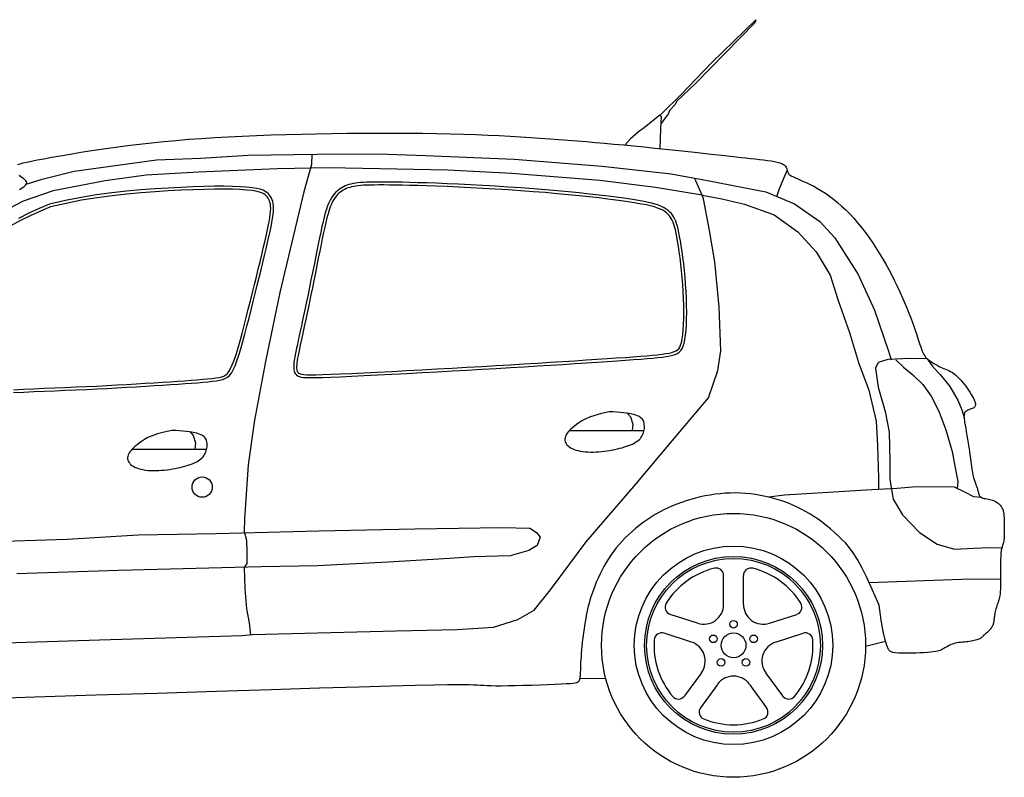
# Model space of a CAD drawing. Units: inches. Extents: x 169 to 666, y 25 to 236.
# Drawn here: x 294 to 296, y 159 to 160 of the extents above; entities that cross this region are included whole.
import ezdxf

# ---------------------------------------------------------------- set-up
doc = ezdxf.new("R2010")
doc.units = ezdxf.units.IN
doc.header["$MEASUREMENT"] = 0
doc.layers.add('Fur', color=1, linetype='Continuous')

# ---------------------------------------------------------------- blocks, each defined once
blk = doc.blocks.new('A$C38C95FEE')
for p, q in [((2.3034, 1.3492), (2.3022, 1.3267)), ((2.3022, 1.3267), (2.2859, 1.2676)), ((2.2859, 1.2676), (2.234, 1.0499)), ((2.234, 1.0499), (2.2027, 0.9001)), ((2.2027, 0.9001), (2.1788, 0.7734)), ((2.1788, 0.7734), (2.1651, 0.6765)), ((2.8613, 0.7511), (3.0224, 0.7511)), ((1.9145, 0.7109), (2.0757, 0.7109)), ((2.1651, 0.6765), (2.1576, 0.56)), ((2.1576, 0.56), (2.157, 0.5325)), ((2.157, 0.5325), (2.1618, 0.5132)), ((2.1618, 0.5132), (2.1624, 0.4885)), ((2.1624, 0.4885), (2.1624, 0.4632)), ((2.1624, 0.4632), (2.157, 0.4542)), ((2.157, 0.4542), (2.1582, 0.4084)), ((3.1946, 0.3745), (3.1946, 0.437)), ((3.2376, 0.3745), (3.2376, 0.437)), ((2.1582, 0.4084), (2.1618, 0.365)), ((2.1618, 0.365), (2.1679, 0.3347)), ((3.1384, 0.3336), (3.079, 0.3529)), ((3.2939, 0.3336), (3.3533, 0.3529)), ((2.1679, 0.3347), (2.1704, 0.3086)), ((3.1251, 0.2928), (3.0657, 0.3121)), ((3.3072, 0.2928), (3.3666, 0.3121)), ((3.1466, 0.2266), (3.1099, 0.1761)), ((3.2857, 0.2266), (3.3224, 0.1761)), ((3.1814, 0.2013), (3.1446, 0.1508)), ((3.2509, 0.2013), (3.2876, 0.1508))]:
    blk.add_line(p, q)
for points in [[(3.2644, 1.6405), (3.1688, 1.5477), (3.1012, 1.4774), (3.0623, 1.4392), (3.057, 1.4336)], [(3.2644, 1.6405), (3.2624, 1.6339), (3.1335, 1.5024), (3.0928, 1.4636), (3.0895, 1.457), (3.0776, 1.4442), (3.0757, 1.4376), (3.0667, 1.4262), (3.0596, 1.416)], [(3.0575, 1.3614), (3.0588, 1.404), (3.0604, 1.4299), (3.0569, 1.4337), (3.0227, 1.4063), (3.0105, 1.3979), (2.9934, 1.3823), (2.9808, 1.3691)], [(1.6703, 1.2727), (1.6759, 1.2764), (1.6801, 1.2794), (1.6832, 1.2821), (1.6851, 1.2843), (1.6861, 1.2863), (1.6862, 1.2881), (1.6856, 1.2897), (1.6844, 1.2914), (1.6826, 1.2931), (1.6805, 1.295), (1.678, 1.297), (1.6753, 1.299), (1.6725, 1.3012), (1.6696, 1.3033)], [(1.6667, 1.3271), (1.6717, 1.3287), (1.6781, 1.3304), (1.6862, 1.3323), (1.6962, 1.3344), (1.7083, 1.3368), (1.7228, 1.3395), (1.7398, 1.3426), (1.7591, 1.346), (1.7803, 1.3496), (1.8031, 1.3534), (1.8271, 1.3572), (1.8522, 1.3609), (1.8779, 1.3646), (1.9039, 1.368), (1.93, 1.3712), (1.9561, 1.3741), (1.9826, 1.3768), (2.0093, 1.3792), (2.0365, 1.3815), (2.0644, 1.3835), (2.0929, 1.3853), (2.1222, 1.3869), (2.1525, 1.3885), (2.1835, 1.3898), (2.2153, 1.391), (2.2476, 1.392), (2.2804, 1.3929), (2.3135, 1.3937), (2.3468, 1.3943), (2.3802, 1.3947), (2.4135, 1.395), (2.4467, 1.3951), (2.4794, 1.3951), (2.5116, 1.3949), (2.5431, 1.3946), (2.5737, 1.3941), (2.6032, 1.3935), (2.6316, 1.3927), (2.6586, 1.3917), (2.6843, 1.3907), (2.7088, 1.3895), (2.7324, 1.3882), (2.7549, 1.3869), (2.7767, 1.3855), (2.7977, 1.3841), (2.8182, 1.3826), (2.8382, 1.3811), (2.8578, 1.3797), (2.8773, 1.3781), (2.8968, 1.3766), (2.9165, 1.3749), (2.9366, 1.3732), (2.9571, 1.3713), (2.9784, 1.3693), (3.0004, 1.3672), (3.0229, 1.3649), (3.0457, 1.3626), (3.0683, 1.3603), (3.0904, 1.358), (3.1117, 1.3557), (3.1319, 1.3535), (3.1506, 1.3515), (3.1676, 1.3496), (3.183, 1.348), (3.197, 1.3464), (3.2099, 1.345), (3.2217, 1.3437), (3.2327, 1.3424), (3.2431, 1.3413), (3.2531, 1.3402), (3.2628, 1.3391), (3.2722, 1.338), (3.2812, 1.3369), (3.2897, 1.3358), (3.2975, 1.3346), (3.3046, 1.3333), (3.3109, 1.332), (3.3163, 1.3304), (3.3207, 1.3288), (3.3241, 1.327), (3.3268, 1.3252), (3.3287, 1.3232), (3.3302, 1.3213), (3.3311, 1.3193), (3.3318, 1.3174), (3.3322, 1.3155), (3.3325, 1.3138), (3.3329, 1.312), (3.3334, 1.3104), (3.3341, 1.3087), (3.3353, 1.3071), (3.3369, 1.3054), (3.3391, 1.3037), (3.342, 1.3019), (3.3458, 1.3), (3.3503, 1.298), (3.3555, 1.2957), (3.3613, 1.2932), (3.3677, 1.2904), (3.3747, 1.2873), (3.3821, 1.2837), (3.3898, 1.2797), (3.3979, 1.2752), (3.4063, 1.2702), (3.4149, 1.2646), (3.4236, 1.2585), (3.4325, 1.2519), (3.4413, 1.2447), (3.4502, 1.237), (3.459, 1.2288), (3.4677, 1.22), (3.4763, 1.2108), (3.4847, 1.201), (3.4929, 1.1909), (3.501, 1.1803), (3.509, 1.1694), (3.5167, 1.1583), (3.5242, 1.1468), (3.5315, 1.1352), (3.5386, 1.1234), (3.5455, 1.1114), (3.5521, 1.0994), (3.5585, 1.0873), (3.5646, 1.0753), (3.5705, 1.0632), (3.5761, 1.0513), (3.5814, 1.0394), (3.5865, 1.0278), (3.5912, 1.0164), (3.5957, 1.0054), (3.5998, 0.9948), (3.6036, 0.9847), (3.6071, 0.9751), (3.6102, 0.9662), (3.6129, 0.958), (3.6154, 0.9505), (3.6176, 0.9437), (3.6196, 0.9375), (3.6214, 0.9319), (3.6231, 0.9269), (3.6248, 0.9225), (3.6265, 0.9186), (3.6283, 0.9153), (3.6301, 0.9125), (3.632, 0.91), (3.6339, 0.9078), (3.6359, 0.9059), (3.638, 0.9042), (3.6402, 0.9026), (3.6425, 0.901), (3.6448, 0.8994), (3.6473, 0.8978), (3.6498, 0.8962), (3.6525, 0.8946), (3.6553, 0.893), (3.6582, 0.8914), (3.6613, 0.8898), (3.6645, 0.8884), (3.6679, 0.8869), (3.6714, 0.8855), (3.6749, 0.884), (3.6786, 0.8824), (3.6824, 0.8806), (3.6861, 0.8787), (3.6899, 0.8764), (3.6937, 0.8738), (3.6975, 0.8708), (3.7012, 0.8675), (3.7048, 0.8638), (3.7084, 0.8599), (3.7119, 0.8558), (3.7154, 0.8515), (3.7187, 0.8472), (3.7219, 0.8427), (3.725, 0.8382), (3.7279, 0.8337), (3.7306, 0.8293), (3.7331, 0.8251), (3.7353, 0.8211), (3.7371, 0.8173), (3.7385, 0.8139), (3.7394, 0.8109), (3.7399, 0.8084), (3.74, 0.8062), (3.7396, 0.8044), (3.7388, 0.8028), (3.7377, 0.8015), (3.7363, 0.8004), (3.7346, 0.7995), (3.7326, 0.7986), (3.7305, 0.7978), (3.7282, 0.7969), (3.7258, 0.796), (3.7235, 0.795), (3.7214, 0.7938), (3.7194, 0.7924), (3.7177, 0.7908), (3.7164, 0.7889), (3.7155, 0.7866), (3.7151, 0.784), (3.715, 0.7809), (3.7152, 0.7772), (3.7158, 0.773), (3.7165, 0.768), (3.7175, 0.7623), (3.7187, 0.7558), (3.7199, 0.7485), (3.7213, 0.7405), (3.7227, 0.7321), (3.7241, 0.7234), (3.7255, 0.7147), (3.7268, 0.7062), (3.728, 0.6982), (3.729, 0.6907), (3.7299, 0.6841), (3.7307, 0.6782), (3.7314, 0.6729), (3.732, 0.6682), (3.7326, 0.6638), (3.7332, 0.6598), (3.734, 0.6559), (3.7349, 0.6522), (3.7359, 0.6484), (3.7371, 0.6446), (3.7384, 0.6409), (3.7397, 0.6372), (3.741, 0.6336), (3.7422, 0.6301), (3.7433, 0.6268), (3.7443, 0.6237), (3.745, 0.6207), (3.7457, 0.618), (3.7463, 0.6155), (3.7469, 0.6133), (3.7476, 0.6112), (3.7486, 0.6095), (3.7499, 0.6079), (3.7515, 0.6066), (3.7536, 0.6056), (3.756, 0.6047), (3.7587, 0.6041), (3.7617, 0.6035), (3.7648, 0.603), (3.7678, 0.6025), (3.7709, 0.6019), (3.7738, 0.6012), (3.7765, 0.6004), (3.779, 0.5995), (3.7813, 0.5985), (3.7834, 0.5973), (3.7854, 0.5961), (3.7872, 0.5948), (3.7889, 0.5934), (3.7905, 0.592), (3.792, 0.5905), (3.7935, 0.589), (3.7948, 0.5875), (3.796, 0.5859), (3.7971, 0.5842), (3.798, 0.5824), (3.7989, 0.5805), (3.7996, 0.5784), (3.8002, 0.5763), (3.8007, 0.5739), (3.8011, 0.5714), (3.8013, 0.5687), (3.8016, 0.5656), (3.8017, 0.5623), (3.8019, 0.5587), (3.802, 0.5547), (3.8021, 0.5504), (3.8022, 0.5457), (3.8023, 0.5409), (3.8023, 0.536), (3.8023, 0.5312), (3.8022, 0.5265), (3.8021, 0.5221), (3.8018, 0.5181), (3.8014, 0.5145), (3.801, 0.5113), (3.8004, 0.5085), (3.7998, 0.506), (3.7992, 0.5038), (3.7986, 0.5017), (3.798, 0.4998), (3.7974, 0.498), (3.7968, 0.4962), (3.7963, 0.4943), (3.7958, 0.492), (3.7954, 0.4894), (3.795, 0.4862), (3.7947, 0.4823), (3.7945, 0.4775), (3.7944, 0.4717), (3.7943, 0.4648), (3.7943, 0.457), (3.7943, 0.4486), (3.7943, 0.4399), (3.7943, 0.4313), (3.7943, 0.4229), (3.7942, 0.415), (3.794, 0.4081), (3.7936, 0.4022), (3.7932, 0.3973), (3.7927, 0.3933), (3.7921, 0.3899), (3.7914, 0.3869), (3.7906, 0.3843), (3.7898, 0.3819), (3.7889, 0.3794), (3.788, 0.3768), (3.7871, 0.3741), (3.7861, 0.3712), (3.7852, 0.3682), (3.7843, 0.3652), (3.7835, 0.3622), (3.7828, 0.3593), (3.7821, 0.3564), (3.7816, 0.3536), (3.7812, 0.3509), (3.7808, 0.3483), (3.7805, 0.3458), (3.7803, 0.3434), (3.78, 0.3411), (3.7797, 0.3389), (3.7793, 0.3367), (3.7789, 0.3347), (3.7784, 0.3327), (3.7779, 0.3307), (3.7772, 0.3288), (3.7763, 0.327), (3.7753, 0.3252), (3.7742, 0.3234), (3.7729, 0.3216), (3.7714, 0.3198), (3.7697, 0.318), (3.7679, 0.3162), (3.7661, 0.3145), (3.7642, 0.3128), (3.7624, 0.3112), (3.7607, 0.3097), (3.7591, 0.3082), (3.7576, 0.3068), (3.7563, 0.3055), (3.755, 0.3043), (3.7537, 0.3032), (3.7524, 0.3021), (3.7509, 0.3011), (3.7493, 0.3001), (3.7474, 0.2992), (3.7453, 0.2984), (3.7429, 0.2975), (3.7402, 0.2967), (3.7373, 0.296), (3.7342, 0.2953), (3.7308, 0.2947), (3.7273, 0.2942), (3.7237, 0.2937), (3.7199, 0.2934), (3.7159, 0.293), (3.712, 0.2927), (3.708, 0.2923), (3.704, 0.2918), (3.7001, 0.2912), (3.6963, 0.2904), (3.6926, 0.2894), (3.6891, 0.2882), (3.6858, 0.2868), (3.6826, 0.2852), (3.6796, 0.2835), (3.6767, 0.2819), (3.6739, 0.2802), (3.6712, 0.2786), (3.6686, 0.2772), (3.666, 0.2759), (3.6633, 0.2748), (3.6604, 0.2738), (3.657, 0.273), (3.6531, 0.2722), (3.6484, 0.2716), (3.6429, 0.271), (3.6362, 0.2704), (3.6284, 0.2699), (3.6198, 0.2695), (3.6105, 0.2691), (3.601, 0.2688), (3.5915, 0.2687), (3.5825, 0.2688), (3.5741, 0.269), (3.5668, 0.2695), (3.5607, 0.2703), (3.5557, 0.2725), (3.5515, 0.2771), (3.5477, 0.2851), (3.5441, 0.2977), (3.5403, 0.3158), (3.5361, 0.3405), (3.5312, 0.373)], [(1.6849, 1.2841), (1.7194, 1.2951), (1.789, 1.3122), (1.9669, 1.337), (2.0619, 1.3407), (2.1656, 1.3469), (2.3148, 1.3493), (2.4463, 1.35), (2.5493, 1.3463), (2.741, 1.3382), (2.9314, 1.3232), (3.0809, 1.3066), (3.1599, 1.2921), (3.2863, 1.2677), (3.3479, 1.2421), (3.4033, 1.2034), (3.4351, 1.1681), (3.4858, 1.0889), (3.5211, 1.0114), (3.5516, 0.9229), (3.5571, 0.9042)], [(1.5714, 0.2893), (1.8433, 0.2976), (2.1521, 0.3069), (2.175, 0.309), (2.4856, 0.3171), (2.618, 0.3198), (2.6966, 0.325), (2.749, 0.342), (2.7844, 0.3617), (2.8198, 0.4062), (2.8971, 0.5096), (3.0044, 0.6346), (3.0798, 0.7246), (3.1617, 0.8214), (3.1819, 0.881), (3.1883, 0.9233), (3.1849, 1.0187), (3.176, 1.1159), (3.1639, 1.1839), (3.1509, 1.2526), (3.148, 1.2608), (3.0472, 1.2773), (2.9264, 1.2923), (2.7365, 1.3073), (2.5978, 1.3144), (2.3394, 1.3201), (2.2286, 1.3173), (2.0581, 1.3101), (1.9445, 1.3037), (1.8558, 1.2916), (1.7433, 1.27), (1.6782, 1.2478), (1.606, 1.21)], [(3.3097, 1.258), (3.315, 1.273), (3.3252, 1.2971), (3.3325, 1.3141)], [(1.7354, 1.2411), (1.7131, 1.2318), (1.6905, 1.2215), (1.6679, 1.2102)], [(1.6577, 0.8332), (1.6794, 0.8341), (1.7016, 0.8351), (1.7241, 0.836), (1.7468, 0.837), (1.7696, 0.838), (1.7925, 0.839), (1.8152, 0.84), (1.8376, 0.8411), (1.8597, 0.8422), (1.8814, 0.8434), (1.9026, 0.8445), (1.9231, 0.8457), (1.9429, 0.847), (1.962, 0.8481), (1.9801, 0.8493), (1.9974, 0.8504), (2.0135, 0.8515), (2.0287, 0.8525), (2.0427, 0.8535), (2.0557, 0.8545), (2.0675, 0.8555), (2.0783, 0.8565), (2.0879, 0.8576), (2.0964, 0.8586), (2.1038, 0.8598), (2.1101, 0.8613), (2.1157, 0.8633), (2.1206, 0.8662), (2.125, 0.8701), (2.1291, 0.8753), (2.133, 0.8822), (2.1369, 0.8908), (2.1409, 0.9015), (2.1451, 0.914), (2.1494, 0.928), (2.1537, 0.9434), (2.1582, 0.9597), (2.1627, 0.9769), (2.1672, 0.9945), (2.1717, 1.0124), (2.1762, 1.0302), (2.1806, 1.0479), (2.185, 1.0654), (2.1892, 1.0824), (2.1933, 1.099), (2.1972, 1.1149), (2.2008, 1.1301), (2.2043, 1.1444), (2.2074, 1.1578), (2.2103, 1.1701), (2.2128, 1.1816), (2.215, 1.1921), (2.2169, 1.2017), (2.2184, 1.2105), (2.2194, 1.2184), (2.2201, 1.2255), (2.2203, 1.2318), (2.2201, 1.2374), (2.2195, 1.2424), (2.2186, 1.2468), (2.2173, 1.2508), (2.2157, 1.2543), (2.2138, 1.2576), (2.2116, 1.2607), (2.2091, 1.2636), (2.2061, 1.2663), (2.2023, 1.2688), (2.1975, 1.2712), (2.1913, 1.2733), (2.1835, 1.2751), (2.1739, 1.2767), (2.1621, 1.2779), (2.1479, 1.2789), (2.1315, 1.2795), (2.1129, 1.2797), (2.0922, 1.2797), (2.0697, 1.2793), (2.0454, 1.2785), (2.0195, 1.2775), (1.9921, 1.276), (1.9633, 1.2742), (1.9333, 1.272), (1.9021, 1.2691), (1.8701, 1.2655), (1.8373, 1.261), (1.8038, 1.2556), (1.7698, 1.2489), (1.7354, 1.2411)], [(3.148, 1.2608), (3.1342, 1.2916), (3.1319, 1.2972)], [(3.148, 1.2608), (3.1907, 1.2524), (3.2401, 1.2412), (3.304, 1.2178), (3.3554, 1.1812), (3.3953, 1.1381), (3.4255, 1.0876), (3.4426, 1.0322), (3.467, 0.9634), (3.4866, 0.8982), (3.5094, 0.838), (3.5248, 0.7709), (3.5281, 0.718), (3.5297, 0.6488), (3.5297, 0.6234)], [(3.6353, 0.9065), (3.5982, 0.9067), (3.5501, 0.9049), (3.5294, 0.8983), (3.5237, 0.8863), (3.5292, 0.8446), (3.5443, 0.7924), (3.5529, 0.7471), (3.5548, 0.6843), (3.5548, 0.6447), (3.5616, 0.6022), (3.5819, 0.5684), (3.6186, 0.5298), (3.6572, 0.5051), (3.6948, 0.4941), (3.7361, 0.4965), (3.7698, 0.4979), (3.797, 0.4968)], [(3.5675, 0.904), (3.5841, 0.8879), (3.6046, 0.8713), (3.6258, 0.8506), (3.6437, 0.8251), (3.6609, 0.7928), (3.6755, 0.7521), (3.6896, 0.7057), (3.6953, 0.6737), (3.7015, 0.6408), (3.7002, 0.6257)], [(3.6353, 0.9065), (3.6478, 0.8892), (3.6637, 0.8726), (3.6844, 0.8464), (3.7018, 0.8168), (3.7101, 0.7954), (3.7151, 0.7791)], [(2.9466, 0.7914), (2.93, 0.7876), (2.9161, 0.7837), (2.9046, 0.7797), (2.8951, 0.7757), (2.8874, 0.7717), (2.8811, 0.7677), (2.8759, 0.7639), (2.8715, 0.7603), (2.8676, 0.757), (2.8641, 0.7538), (2.8611, 0.7509), (2.8585, 0.7481), (2.8563, 0.7454), (2.8546, 0.7428), (2.8531, 0.7403), (2.8521, 0.7377), (2.8514, 0.7351), (2.8511, 0.7326), (2.8512, 0.73), (2.8517, 0.7274), (2.8526, 0.7249), (2.8539, 0.7225), (2.8556, 0.7201), (2.8578, 0.7179), (2.8604, 0.7157), (2.8634, 0.7138), (2.8669, 0.7119), (2.8708, 0.7102), (2.875, 0.7087), (2.8795, 0.7075), (2.8844, 0.7064), (2.8896, 0.7055), (2.895, 0.7049), (2.9006, 0.7045), (2.9064, 0.7044), (2.9124, 0.7044), (2.9184, 0.7046), (2.9245, 0.705), (2.9305, 0.7055), (2.9365, 0.7062), (2.9425, 0.707), (2.9483, 0.7079), (2.954, 0.7089), (2.9596, 0.71), (2.965, 0.7112), (2.9702, 0.7125), (2.9752, 0.7138), (2.9801, 0.7153), (2.9847, 0.7168), (2.989, 0.7183), (2.9932, 0.72), (2.9971, 0.7217), (3.0007, 0.7235), (3.004, 0.7254), (3.0071, 0.7274), (3.0098, 0.7295), (3.0123, 0.7317), (3.0144, 0.734), (3.0163, 0.7364), (3.0179, 0.7389), (3.0193, 0.7415), (3.0205, 0.7442), (3.0214, 0.7469), (3.0222, 0.7498), (3.0227, 0.7526), (3.0231, 0.7555), (3.0233, 0.7584), (3.0232, 0.7613), (3.023, 0.7641), (3.0225, 0.7668), (3.0218, 0.7694), (3.0209, 0.7718), (3.0197, 0.774), (3.0182, 0.776), (3.0164, 0.7779), (3.0142, 0.7796), (3.0116, 0.7812), (3.0085, 0.7827), (3.0048, 0.784), (3.0006, 0.7853), (2.9958, 0.7864), (2.9904, 0.7875), (2.9845, 0.7884), (2.9779, 0.7893), (2.9709, 0.79), (2.9633, 0.7906), (2.9552, 0.7911), (2.9466, 0.7914)], [(2.9868, 0.7881), (2.9929, 0.7803), (2.9981, 0.7647), (2.9968, 0.7511)], [(1.9999, 0.7512), (1.9833, 0.7474), (1.9694, 0.7435), (1.9579, 0.7395), (1.9484, 0.7355), (1.9407, 0.7315), (1.9344, 0.7275), (1.9292, 0.7237), (1.9248, 0.7201), (1.9209, 0.7168), (1.9174, 0.7136), (1.9144, 0.7107), (1.9118, 0.7079), (1.9096, 0.7052), (1.9078, 0.7026), (1.9064, 0.7001), (1.9054, 0.6975), (1.9047, 0.6949), (1.9044, 0.6924), (1.9045, 0.6898), (1.905, 0.6872), (1.9058, 0.6847), (1.9071, 0.6823), (1.9089, 0.6799), (1.911, 0.6777), (1.9137, 0.6755), (1.9167, 0.6736), (1.9202, 0.6717), (1.924, 0.67), (1.9283, 0.6685), (1.9328, 0.6672), (1.9377, 0.6662), (1.9428, 0.6653), (1.9482, 0.6647), (1.9539, 0.6643), (1.9597, 0.6642), (1.9656, 0.6642), (1.9717, 0.6644), (1.9777, 0.6648), (1.9838, 0.6653), (1.9898, 0.666), (1.9958, 0.6668), (2.0016, 0.6677), (2.0073, 0.6687), (2.0128, 0.6698), (2.0182, 0.671), (2.0235, 0.6723), (2.0285, 0.6736), (2.0333, 0.6751), (2.0379, 0.6766), (2.0423, 0.6781), (2.0464, 0.6798), (2.0503, 0.6815), (2.0539, 0.6833), (2.0573, 0.6852), (2.0603, 0.6872), (2.0631, 0.6893), (2.0655, 0.6915), (2.0677, 0.6938), (2.0696, 0.6962), (2.0712, 0.6987), (2.0726, 0.7013), (2.0738, 0.704), (2.0747, 0.7067), (2.0754, 0.7096), (2.076, 0.7124), (2.0764, 0.7153), (2.0765, 0.7182), (2.0765, 0.7211), (2.0763, 0.7239), (2.0758, 0.7266), (2.0751, 0.7292), (2.0741, 0.7316), (2.073, 0.7338), (2.0715, 0.7358), (2.0697, 0.7377), (2.0675, 0.7394), (2.0648, 0.741), (2.0617, 0.7425), (2.0581, 0.7438), (2.0539, 0.7451), (2.0491, 0.7462), (2.0437, 0.7473), (2.0377, 0.7482), (2.0312, 0.7491), (2.0241, 0.7498), (2.0166, 0.7504), (2.0085, 0.7509), (1.9999, 0.7512)], [(2.0401, 0.7479), (2.0461, 0.7401), (2.0514, 0.7245), (2.0501, 0.7109)], [(3.5312, 0.373), (3.5173, 0.4056), (3.505, 0.4324), (3.4941, 0.4542), (3.4843, 0.4717), (3.4754, 0.4858), (3.467, 0.4972), (3.459, 0.5067), (3.4509, 0.5152), (3.4427, 0.5232), (3.4343, 0.531), (3.4258, 0.5384), (3.417, 0.5455), (3.4081, 0.5523), (3.3992, 0.5587), (3.3902, 0.5647), (3.3811, 0.5704), (3.372, 0.5757), (3.3628, 0.5807), (3.3536, 0.5853), (3.3443, 0.5895), (3.3349, 0.5934), (3.3253, 0.597), (3.3155, 0.6003), (3.3056, 0.6033), (3.2954, 0.606), (3.285, 0.6084), (3.2744, 0.6105), (3.2637, 0.6123), (3.2529, 0.6137), (3.2419, 0.6147), (3.231, 0.6154), (3.22, 0.6157), (3.2089, 0.6155), (3.198, 0.615), (3.187, 0.6141), (3.1761, 0.6128), (3.1653, 0.6112), (3.1546, 0.6093), (3.1441, 0.607), (3.1336, 0.6045), (3.1234, 0.6017), (3.1133, 0.5987), (3.1033, 0.5953), (3.0935, 0.5917), (3.0839, 0.5878), (3.0744, 0.5836), (3.065, 0.579), (3.0558, 0.5741), (3.0467, 0.5689), (3.0378, 0.5634), (3.0291, 0.5576), (3.0205, 0.5516), (3.0122, 0.5453), (3.0042, 0.5388), (2.9964, 0.5322), (2.9889, 0.5253), (2.9818, 0.5184), (2.9749, 0.5113), (2.9684, 0.504), (2.9622, 0.4966), (2.9563, 0.4889), (2.9507, 0.4812), (2.9453, 0.4732), (2.9403, 0.465), (2.9355, 0.4566), (2.9309, 0.4481), (2.9267, 0.4395), (2.9228, 0.4309), (2.9191, 0.4224), (2.9158, 0.4141), (2.9127, 0.4061), (2.91, 0.3983), (2.9075, 0.391), (2.9054, 0.3839), (2.9035, 0.3771), (2.9017, 0.3704), (2.9002, 0.3638), (2.8988, 0.3572), (2.8974, 0.3505), (2.8962, 0.3436), (2.8949, 0.3364), (2.8937, 0.329), (2.8925, 0.3215), (2.8914, 0.3139), (2.8903, 0.3062), (2.8894, 0.2985), (2.8885, 0.2909), (2.8877, 0.2833), (2.887, 0.2759), (2.8864, 0.2687), (2.886, 0.2617), (2.8856, 0.255), (2.8852, 0.2487), (2.8849, 0.2428), (2.8847, 0.2373), (2.8845, 0.2322), (2.8843, 0.2277), (2.8841, 0.2237), (2.8839, 0.2202), (2.8836, 0.217), (2.8832, 0.2143), (2.8828, 0.212), (2.8822, 0.21), (2.8815, 0.2084), (2.8806, 0.207), (2.8791, 0.2058), (2.8769, 0.2049), (2.8736, 0.2041), (2.8688, 0.2034), (2.8623, 0.2028), (2.8537, 0.2022), (2.8427, 0.2016), (2.8292, 0.201), (2.8136, 0.2004), (2.7966, 0.1997), (2.7788, 0.1991), (2.761, 0.1986), (2.7437, 0.1982), (2.7276, 0.1978), (2.7133, 0.1977), (2.7014, 0.1977), (2.6915, 0.1979), (2.683, 0.1981), (2.6755, 0.1985), (2.6683, 0.1989), (2.6611, 0.1993), (2.6532, 0.1997), (2.6441, 0.2), (2.6331, 0.2002), (2.6181, 0.2002), (2.597, 0.2), (2.5674, 0.1995), (2.5271, 0.1985), (2.4739, 0.1971), (2.4055, 0.1952), (2.3198, 0.1927), (2.2155, 0.1895), (2.0967, 0.1858), (1.9684, 0.1818), (1.8356, 0.1776), (1.7034, 0.1734), (1.5768, 0.1694)], [(3.7526, 0.6061), (3.736, 0.607), (3.7172, 0.6174), (3.6948, 0.6283), (3.6118, 0.6289), (3.5706, 0.6257), (3.5153, 0.6226), (3.3266, 0.6113), (3.2924, 0.6067)], [(1.5905, 0.51), (1.7732, 0.5157), (1.9275, 0.5248), (2.0958, 0.5282), (2.3186, 0.5338), (2.5262, 0.5384), (2.715, 0.5407), (2.7751, 0.5393), (2.7896, 0.5299), (2.7978, 0.5201), (2.7912, 0.5018), (2.7732, 0.4908), (2.7325, 0.4799), (2.6535, 0.4772), (2.6009, 0.4737), (2.4688, 0.4657), (2.3156, 0.4577), (2.1935, 0.4557), (2.0804, 0.4527), (1.8846, 0.4477), (1.6644, 0.4407)], [(3.5099, 0.4216), (3.7299, 0.4297), (3.7943, 0.4293)], [(3.5451, 0.294), (3.5019, 0.2832)], [(2.8831, 0.2137), (2.9394, 0.2144)]]:
    blk.add_lwpolyline(points)
blk.add_lwpolyline([(2.3611, 1.272), (2.3578, 1.2693), (2.3546, 1.2662), (2.3515, 1.2628), (2.3485, 1.259), (2.3455, 1.2546), (2.3427, 1.2495), (2.34, 1.2438), (2.3373, 1.2374), (2.3348, 1.2301), (2.3323, 1.222), (2.3299, 1.213), (2.3275, 1.2031), (2.325, 1.1924), (2.3225, 1.1807), (2.3198, 1.1681), (2.317, 1.1546), (2.3141, 1.1402), (2.311, 1.125), (2.3079, 1.1093), (2.3046, 1.0933), (2.3014, 1.0772), (2.2982, 1.0613), (2.295, 1.0456), (2.2918, 1.0305), (2.2888, 1.0162), (2.286, 1.0026), (2.2832, 0.9898), (2.2807, 0.9777), (2.2782, 0.9664), (2.2759, 0.9559), (2.2738, 0.9462), (2.2719, 0.9373), (2.2702, 0.9291), (2.2686, 0.9217), (2.2673, 0.9149), (2.2662, 0.9088), (2.2652, 0.9032), (2.2646, 0.8982), (2.2641, 0.8936), (2.2639, 0.8895), (2.264, 0.8857), (2.2643, 0.8823), (2.265, 0.8793), (2.266, 0.8766), (2.2673, 0.8742), (2.269, 0.8721), (2.271, 0.8703), (2.2735, 0.8688), (2.2765, 0.8676), (2.2804, 0.8667), (2.2855, 0.866), (2.2923, 0.8656), (2.3012, 0.8654), (2.3125, 0.8655), (2.3267, 0.8659), (2.3442, 0.8665), (2.3653, 0.8674), (2.3896, 0.8685), (2.4166, 0.8698), (2.4457, 0.8712), (2.4766, 0.8728), (2.5087, 0.8745), (2.5414, 0.8763), (2.5744, 0.8781), (2.6071, 0.8799), (2.6394, 0.8817), (2.6712, 0.8836), (2.7025, 0.8854), (2.733, 0.8872), (2.7628, 0.889), (2.7918, 0.8908), (2.8198, 0.8925), (2.8468, 0.8942), (2.8727, 0.8958), (2.8974, 0.8974), (2.9208, 0.899), (2.9428, 0.9004), (2.9633, 0.9018), (2.9822, 0.9031), (2.9995, 0.9044), (3.0151, 0.9055), (3.029, 0.9066), (3.0414, 0.9077), (3.0524, 0.9088), (3.062, 0.91), (3.0705, 0.9112), (3.0779, 0.9126), (3.0843, 0.9142), (3.0899, 0.9159), (3.0947, 0.918), (3.0988, 0.9207), (3.1022, 0.924), (3.1051, 0.9283), (3.1074, 0.9336), (3.1094, 0.9401), (3.111, 0.9481), (3.1123, 0.9576), (3.1134, 0.9684), (3.1141, 0.9805), (3.1146, 0.9936), (3.1147, 1.0075), (3.1146, 1.022), (3.1142, 1.037), (3.1135, 1.0522), (3.1125, 1.0675), (3.1113, 1.0827), (3.1098, 1.0976), (3.1082, 1.112), (3.1065, 1.1259), (3.1047, 1.1389), (3.1029, 1.1509), (3.1012, 1.1618), (3.0995, 1.1714), (3.0979, 1.1798), (3.0963, 1.1872), (3.0946, 1.1936), (3.0929, 1.1993), (3.091, 1.2044), (3.089, 1.2089), (3.0868, 1.213), (3.0844, 1.2169), (3.0816, 1.2206), (3.0785, 1.2241), (3.0748, 1.2273), (3.0706, 1.2304), (3.0658, 1.2333), (3.0602, 1.236), (3.0538, 1.2386), (3.0465, 1.241), (3.0382, 1.2432), (3.0288, 1.2454), (3.0182, 1.2476), (3.0064, 1.2497), (2.9932, 1.2518), (2.9786, 1.2539), (2.9623, 1.2561), (2.9445, 1.2584), (2.9252, 1.2607), (2.9044, 1.263), (2.8823, 1.2654), (2.859, 1.2677), (2.8346, 1.27), (2.8092, 1.2722), (2.7829, 1.2743), (2.7558, 1.2763), (2.7284, 1.2782), (2.7008, 1.2799), (2.6735, 1.2814), (2.6467, 1.2829), (2.6209, 1.2841), (2.5962, 1.2852), (2.5732, 1.2862), (2.552, 1.287), (2.5325, 1.2876), (2.5148, 1.288), (2.4987, 1.2884), (2.4841, 1.2886), (2.4708, 1.2888), (2.4589, 1.2888), (2.4481, 1.2888), (2.4384, 1.2888), (2.4297, 1.2887), (2.4219, 1.2885), (2.4149, 1.2882), (2.4085, 1.2877), (2.4027, 1.2872), (2.3974, 1.2865), (2.3925, 1.2857), (2.3878, 1.2847), (2.3834, 1.2835), (2.3793, 1.2821), (2.3753, 1.2805), (2.3716, 1.2787), (2.3679, 1.2767), (2.3645, 1.2744)], close=True)
blk.add_lwpolyline([(2.3649, 1.267), (2.3619, 1.2646), (2.3591, 1.2618), (2.3563, 1.2588), (2.3535, 1.2553), (2.3509, 1.2513), (2.3483, 1.2466), (2.3457, 1.2413), (2.3432, 1.2352), (2.3407, 1.2282), (2.3383, 1.2203), (2.336, 1.2114), (2.3335, 1.2017), (2.3311, 1.191), (2.3286, 1.1794), (2.3259, 1.1669), (2.3232, 1.1534), (2.3202, 1.139), (2.3172, 1.1238), (2.314, 1.1081), (2.3108, 1.0921, -0.000099), (2.3108, 1.0921), (2.3075, 1.076, -0.000209), (2.3075, 1.076), (2.3043, 1.06, -0.000329), (2.3043, 1.06), (2.3011, 1.0444, -0.000471), (2.3011, 1.0444), (2.298, 1.0293, -0.000603), (2.298, 1.0293), (2.295, 1.0149, -0.000576), (2.295, 1.0149), (2.2921, 1.0013, -0.000494), (2.2921, 1.0013), (2.2894, 0.9885, -0.000396), (2.2894, 0.9885), (2.2868, 0.9764, -0.000279), (2.2868, 0.9764), (2.2843, 0.9651, -0.000137), (2.2843, 0.9651), (2.2821, 0.9546), (2.28, 0.9449), (2.278, 0.936), (2.2763, 0.9278), (2.2748, 0.9204), (2.2734, 0.9137), (2.2723, 0.9077), (2.2714, 0.9023), (2.2708, 0.8975), (2.2704, 0.8932), (2.2702, 0.8894), (2.2702, 0.8861), (2.2705, 0.8833), (2.271, 0.881), (2.2717, 0.8792), (2.2725, 0.8777), (2.2735, 0.8765), (2.2747, 0.8754), (2.2763, 0.8745), (2.2785, 0.8736), (2.2816, 0.8728), (2.2861, 0.8722), (2.2925, 0.8718), (2.3012, 0.8717), (2.3124, 0.8718), (2.3265, 0.8721), (2.344, 0.8727), (2.365, 0.8736), (2.3893, 0.8747), (2.4162, 0.876), (2.4454, 0.8775), (2.4763, 0.879), (2.5083, 0.8807), (2.5411, 0.8825), (2.574, 0.8843), (2.6067, 0.8862), (2.639, 0.888), (2.6709, 0.8898), (2.7021, 0.8917), (2.7327, 0.8935), (2.7625, 0.8953), (2.7914, 0.897), (2.8195, 0.8988), (2.8464, 0.9004), (2.8723, 0.9021), (2.897, 0.9037), (2.9204, 0.9052), (2.9424, 0.9067), (2.9629, 0.908), (2.9818, 0.9094), (2.9991, 0.9106), (3.0146, 0.9118), (3.0285, 0.9129), (3.0408, 0.9139), (3.0517, 0.915), (3.0612, 0.9162), (3.0695, 0.9174), (3.0766, 0.9187), (3.0827, 0.9202), (3.0877, 0.9218), (3.0917, 0.9235), (3.0948, 0.9256), (3.0974, 0.9281), (3.0996, 0.9313), (3.1016, 0.9358), (3.1033, 0.9417), (3.1048, 0.9492), (3.1061, 0.9583), (3.1071, 0.9689), (3.1079, 0.9808), (3.1083, 0.9937), (3.1085, 1.0075), (3.1084, 1.0219), (3.108, 1.0368), (3.1073, 1.0519), (3.1063, 1.067), (3.105, 1.0821), (3.1036, 1.0969), (3.102, 1.1113), (3.1003, 1.125), (3.0985, 1.138), (3.0968, 1.1499), (3.095, 1.1608), (3.0934, 1.1703), (3.0918, 1.1786), (3.0902, 1.1857), (3.0886, 1.192), (3.087, 1.1973), (3.0852, 1.202), (3.0834, 1.2062), (3.0814, 1.2099), (3.0792, 1.2134), (3.0768, 1.2166), (3.0741, 1.2196), (3.0709, 1.2225), (3.0672, 1.2252), (3.0628, 1.2278), (3.0577, 1.2303), (3.0516, 1.2327), (3.0447, 1.235), (3.0366, 1.2372), (3.0275, 1.2393), (3.0171, 1.2414), (3.0054, 1.2435), (2.9923, 1.2456), (2.9777, 1.2477), (2.9615, 1.2499), (2.9438, 1.2521), (2.9244, 1.2545), (2.9037, 1.2568), (2.8816, 1.2592), (2.8584, 1.2615), (2.834, 1.2638), (2.8086, 1.266), (2.7824, 1.2681), (2.7554, 1.2701), (2.728, 1.2719), (2.7005, 1.2736), (2.6732, 1.2752), (2.6464, 1.2766), (2.6206, 1.2779), (2.596, 1.279), (2.5729, 1.2799), (2.5518, 1.2807), (2.5324, 1.2813), (2.5147, 1.2818), (2.4986, 1.2821), (2.484, 1.2824), (2.4708, 1.2825), (2.4589, 1.2826), (2.4481, 1.2826), (2.4385, 1.2825), (2.4299, 1.2824), (2.4221, 1.2822), (2.4152, 1.2819), (2.409, 1.2815), (2.4034, 1.281), (2.3983, 1.2803), (2.3937, 1.2795), (2.3893, 1.2786), (2.3853, 1.2775), (2.3814, 1.2762), (2.3778, 1.2747), (2.3744, 1.2731), (2.3711, 1.2713), (2.368, 1.2693)], format="xyb", close=True)
blk.add_lwpolyline([(1.6574, 0.8394), (1.6791, 0.8404, -0.000422), (1.6791, 0.8404), (1.7013, 0.8413, -0.000238), (1.7013, 0.8413), (1.7238, 0.8423), (1.7465, 0.8433), (1.7694, 0.8442), (1.7922, 0.8452), (1.8149, 0.8462), (1.8373, 0.8473), (1.8594, 0.8484), (1.8811, 0.8496), (1.9022, 0.8508), (1.9227, 0.852), (1.9425, 0.8532), (1.9616, 0.8544), (1.9797, 0.8556), (1.9969, 0.8567), (2.0131, 0.8577), (2.0282, 0.8588), (2.0422, 0.8598), (2.0552, 0.8608), (2.067, 0.8618), (2.0777, 0.8628), (2.0872, 0.8638), (2.0955, 0.8648), (2.1026, 0.8659), (2.1084, 0.8673), (2.113, 0.869), (2.1169, 0.8713), (2.1204, 0.8744), (2.1238, 0.8788), (2.1274, 0.885), (2.1311, 0.8932), (2.135, 0.9036), (2.1391, 0.9159), (2.1434, 0.9298), (2.1477, 0.945), (2.1522, 0.9613), (2.1566, 0.9784), (2.1612, 0.996), (2.1657, 1.0139), (2.1701, 1.0317), (2.1746, 1.0495), (2.1789, 1.0669), (2.1831, 1.0839), (2.1872, 1.1005), (2.1911, 1.1164), (2.1947, 1.1316), (2.1982, 1.1459), (2.2013, 1.1592), (2.2042, 1.1715), (2.2067, 1.1829), (2.2089, 1.1933), (2.2107, 1.2028), (2.2122, 1.2114), (2.2132, 1.2191), (2.2138, 1.2259), (2.2141, 1.2318), (2.2139, 1.237), (2.2134, 1.2414), (2.2125, 1.2452), (2.2114, 1.2485), (2.2101, 1.2515), (2.2085, 1.2542), (2.2067, 1.2568), (2.2046, 1.2592), (2.2022, 1.2613), (2.1992, 1.2634), (2.1951, 1.2654), (2.1896, 1.2672), (2.1823, 1.269), (2.173, 1.2705), (2.1615, 1.2717), (2.1476, 1.2726), (2.1313, 1.2732), (2.1128, 1.2735), (2.0923, 1.2734), (2.0699, 1.273), (2.0457, 1.2723), (2.0198, 1.2712), (1.9924, 1.2698), (1.9637, 1.268), (1.9338, 1.2658), (1.9028, 1.2629), (1.8709, 1.2593), (1.8382, 1.2548), (1.8049, 1.2494), (1.7711, 1.2428), (1.7373, 1.2351), (1.7155, 1.2261), (1.6932, 1.2159), (1.6708, 1.2047), (1.6484, 1.1927)], format="xyb")
for centre, radius in [((2.0658, 0.6284), 0.022), ((3.2161, 0.2858), 0.2858), ((3.2161, 0.2858), 0.2858), ((3.2161, 0.2858), 0.2149), ((3.2161, 0.2858), 0.1926), ((3.2161, 0.2858), 0.1881), ((3.2161, 0.3315), 0.00825), ((3.1727, 0.2999), 0.00825), ((3.2161, 0.2858), 0.0269), ((3.2596, 0.2999), 0.00825), ((3.1893, 0.2488), 0.00825), ((3.243, 0.2488), 0.00825)]:
    blk.add_circle(centre, radius)
for centre, radius, start, end in [((3.2161, 0.2858), 0.172, 103.968, 148.032), ((3.1785, 0.437), 0.0161, 0, 103.968), ((3.2537, 0.437), 0.0161, 76.032, 180), ((3.2161, 0.2858), 0.172, 31.968, 76.032), ((3.0839, 0.3683), 0.0161, 148.032, 252), ((3.1517, 0.3745), 0.043, 252, 0), ((3.2806, 0.3745), 0.043, 180, 288), ((3.3483, 0.3683), 0.0161, 288, 31.968), ((3.0607, 0.2967), 0.0161, 72, 175.968), ((3.3716, 0.2967), 0.0161, 4.032, 108), ((3.2161, 0.2858), 0.172, 175.968, 220.032), ((3.1118, 0.2519), 0.043, 324, 72), ((3.3205, 0.2519), 0.043, 108, 216), ((3.2161, 0.2858), 0.172, 319.968, 4.032), ((3.2161, 0.1761), 0.043, 36, 144), ((3.0968, 0.1855), 0.0161, 220.032, 324), ((3.3355, 0.1855), 0.0161, 216, 319.968), ((3.1577, 0.1413), 0.0161, 144, 247.968), ((3.2746, 0.1413), 0.0161, 292.032, 36), ((3.2161, 0.2858), 0.172, 247.968, 292.032)]:
    blk.add_arc(centre, radius, start, end)

msp = doc.modelspace()

# ---------------------------------------------------------------- block references
at = {"layer": 'Fur'}
msp.add_blockref('A$C38C95FEE', (292.4732, 158.8564), dxfattribs=at)

doc.saveas('drawing.dxf')
